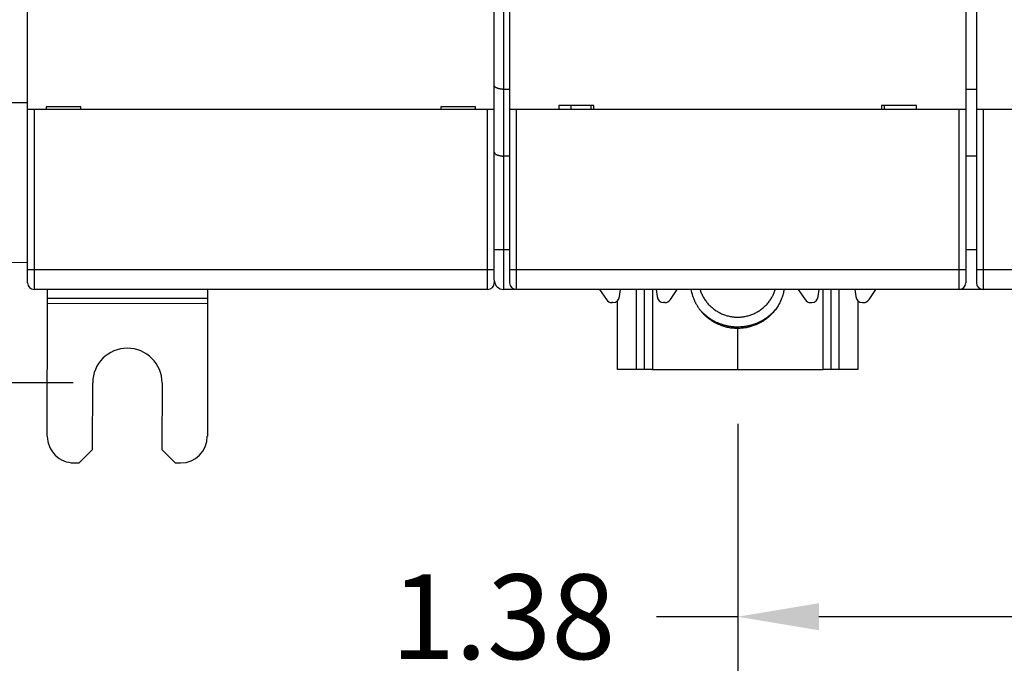
# Model space of a CAD drawing. Extents: x 0 to 21.8, y 0 to 16.7.
# Drawn here: x 2.2 to 5.1, y 8.8 to 10.7 of the extents above; entities that cross this region are included whole.
import ezdxf

# ---------------------------------------------------------------- set-up
doc = ezdxf.new("R2010")
doc.units = 0
doc.header["$MEASUREMENT"] = 0
doc.linetypes.add('HIDDEN', pattern=[0.375, 0.25, -0.125])
doc.linetypes.add('HIDDENNEW0', pattern=[4.5, 1.5, -1.5, 1.5])
for name, color, linetype in [('DIMENSION', 4, 'Continuous'), ('MUOTOVIIVAT', 40, 'HIDDENNEW0'), ('TANGVIIVATNONDEF', 3, 'HIDDENNEW0')]:
    doc.layers.add(name, color=color, linetype=linetype)
doc.styles.add('Dimen_Text', font='romans.shx', dxfattribs={"width": 0.75})
doc.dimstyles.get("Standard").update_dxf_attribs({"dimscale": 2, "dimtxt": 0.125, "dimasz": 0.12, "dimexe": 0.08, "dimexo": 0.08, "dimgap": 0.09, "dimtad": 0, "dimtih": 1, "dimtoh": 1, "dimzin": 1, "dimdsep": 46, "dimtxsty": 'Dimen_Text', "dimcen": 0, "dimclrd": 256, "dimclre": 256, "dimclrt": 256, "dimadec": 0, "dimazin": 0, "dimtfac": 1, "dimtofl": 0, "dimtmove": 0, "dimatfit": 2, "dimfxl": 0.08, "dimtolj": 1, "dimtzin": 0, "dimlwd": -1, "dimlwe": -1, "dimarcsym": 0})

# ---------------------------------------------------------------- blocks, each defined once
blk = doc.blocks.new('*D13')
at = {"layer": 'Defpoints', "color": 0}
for p in [(2.2284, 13.8751), (0.9615, 9.9381), (2.2284, 9.9381)]:
    blk.add_point(p, dxfattribs=at)
at = {"layer": 'DIMENSION'}
for p, q in [((2.0684, 13.8751), (0.8015, 13.8751)), ((0.9615, 13.6351), (0.9615, 11.3316)), ((0.9615, 10.1781), (0.9615, 10.7216)), ((2.0684, 9.9381), (0.8015, 9.9381))]:
    blk.add_line(p, q, dxfattribs=at)
for points in [[(0.9215, 13.6351), (1.0015, 13.6351), (0.9615, 13.8751)], [(0.9215, 10.1781), (1.0015, 10.1781), (0.9615, 9.9381)]]:
    blk.add_solid(points, dxfattribs=at)
at = {"layer": 'DIMENSION', "insert": (0.9615, 11.0266), "char_height": 0.25, "attachment_point": 5, "style": 'Dimen_Text'}
blk.add_mtext('\\A1;3.94', dxfattribs=at)
blk = doc.blocks.new('*D14')
at = {"layer": 'Defpoints', "color": 0}
for p in [(2.5045, 14.1508), (0.4706, 9.6624), (2.5034, 9.6624)]:
    blk.add_point(p, dxfattribs=at)
at = {"layer": 'DIMENSION'}
for p, q in [((2.3445, 14.1508), (0.3106, 14.1508)), ((0.4706, 13.9108), (0.4706, 12.2102)), ((0.4706, 9.9024), (0.4706, 11.6002)), ((2.3434, 9.6624), (0.3106, 9.6624))]:
    blk.add_line(p, q, dxfattribs=at)
for points in [[(0.4306, 13.9108), (0.5106, 13.9108), (0.4706, 14.1508)], [(0.4306, 9.9024), (0.5106, 9.9024), (0.4706, 9.6624)]]:
    blk.add_solid(points, dxfattribs=at)
at = {"layer": 'DIMENSION', "insert": (0.4706, 11.9052), "char_height": 0.25, "attachment_point": 5, "style": 'Dimen_Text'}
blk.add_mtext('\\A1;4.49', dxfattribs=at)
blk = doc.blocks.new('*D18')
at = {"layer": 'Defpoints', "color": 0}
for p in [(4.3051, 9.7019), (5.6831, 9.7019), (5.6831, 8.9722)]:
    blk.add_point(p, dxfattribs=at)
at = {"layer": 'DIMENSION'}
for p, q in [((4.3051, 9.5419), (4.3051, 8.8122)), ((5.6831, 9.5419), (5.6831, 8.8122)), ((4.3051, 8.9722), (4.0651, 8.9722)), ((5.4431, 8.9722), (4.5451, 8.9722))]:
    blk.add_line(p, q, dxfattribs=at)
for points in [[(4.5451, 9.0122), (4.5451, 8.9322), (4.3051, 8.9722)], [(5.4431, 9.0122), (5.4431, 8.9322), (5.6831, 8.9722)]]:
    blk.add_solid(points, dxfattribs=at)
at = {"layer": 'DIMENSION', "insert": (3.6128, 8.9722), "char_height": 0.25, "attachment_point": 5, "style": 'Dimen_Text'}
blk.add_mtext('\\A1;1.38', dxfattribs=at)

msp = doc.modelspace()

# ---------------------------------------------------------------- linework, layer by layer
at = {"layer": 'MUOTOVIIVAT', "color": 40, "linetype": 'Continuous'}
for p, q in [((3.5866, 10.5401), (3.5866, 11.8397)), ((2.2087, 10.4696), (2.2087, 10.7885)), ((3.6319, 10.7885), (3.6319, 10.4696)), ((4.9784, 10.7885), (4.9784, 10.4696)), ((5.0099, 10.7885), (5.0099, 10.4696)), ((3.5866, 10.3432), (3.5866, 10.5401)), ((3.6319, 10.5287), (3.6142, 10.5287)), ((5.0099, 10.5287), (4.9784, 10.5287)), ((2.2087, 9.9972), (2.2087, 10.4696)), ((2.2284, 10.4696), (2.2087, 10.4696)), ((3.5669, 10.4696), (2.2284, 10.4696)), ((2.3662, 10.4775), (2.2638, 10.4775)), ((2.2638, 10.4775), (2.2638, 10.4696)), ((2.3662, 10.4696), (2.3662, 10.4775)), ((3.5315, 10.4775), (3.4291, 10.4775)), ((3.4291, 10.4775), (3.4291, 10.4696)), ((3.5315, 10.4696), (3.5315, 10.4775)), ((3.5866, 10.4696), (3.5669, 10.4696)), ((3.6516, 10.4696), (3.6319, 10.4696)), ((3.6319, 10.4696), (3.6319, 9.9972)), ((4.9587, 10.4696), (3.6516, 10.4696)), ((3.8806, 10.4814), (3.777, 10.4814)), ((3.777, 10.4814), (3.777, 10.4696)), ((3.813, 10.4814), (3.813, 10.4696)), ((3.8721, 10.4696), (3.8721, 10.4814)), ((3.8806, 10.4696), (3.8806, 10.4814)), ((4.8333, 10.4814), (4.7297, 10.4814)), ((4.7297, 10.4814), (4.7297, 10.4696)), ((4.7382, 10.4696), (4.7382, 10.4814)), ((4.8333, 10.4696), (4.8333, 10.4814)), ((4.9784, 10.4696), (4.9587, 10.4696)), ((4.9784, 10.4696), (4.9784, 9.9972)), ((5.0295, 10.4696), (5.0099, 10.4696)), ((5.0099, 10.4696), (5.0099, 9.9972)), ((6.3366, 10.4696), (5.0295, 10.4696)), ((3.5866, 10.0562), (3.5866, 10.3432)), ((3.6319, 10.3318), (3.6142, 10.3318)), ((5.0099, 10.3318), (4.9784, 10.3318)), ((3.5866, 9.9657), (3.5866, 10.0562)), ((4.9784, 10.0562), (5.0099, 10.0562)), ((2.2087, 9.9578), (2.2087, 9.9972)), ((3.6319, 9.9972), (3.6319, 9.9578)), ((4.9784, 9.9972), (4.9784, 9.9578)), ((5.0099, 9.9972), (5.0099, 9.9578)), ((3.5866, 9.9657), (3.5866, 9.9578)), ((3.5669, 9.9381), (2.2284, 9.9381)), ((2.2674, 9.9115), (2.2674, 9.9381)), ((2.7399, 9.9381), (2.7398, 9.911)), ((3.6457, 9.9381), (3.6142, 9.9381)), ((3.6457, 9.9392), (3.6457, 9.9381)), ((3.6516, 9.9381), (3.6457, 9.9381)), ((4.9587, 9.9381), (3.6516, 9.9381)), ((3.897, 9.9381), (3.9174, 9.9081)), ((3.9566, 9.9171), (3.9588, 9.9381)), ((4.0059, 9.9381), (4.0059, 9.7019)), ((4.0295, 9.9381), (4.0295, 9.7019)), ((4.0648, 9.9381), (4.067, 9.9171)), ((4.1063, 9.9081), (4.1267, 9.9381)), ((4.4836, 9.9381), (4.504, 9.9081)), ((4.5432, 9.9171), (4.5454, 9.9381)), ((4.5807, 9.7019), (4.5807, 9.9381)), ((4.6043, 9.7019), (4.6043, 9.9381)), ((4.6514, 9.9381), (4.6537, 9.9171)), ((4.6929, 9.9081), (4.7133, 9.9381)), ((4.9646, 9.9381), (4.9587, 9.9381)), ((4.9646, 9.9392), (4.9646, 9.9381)), ((5.0236, 9.9381), (4.9646, 9.9381)), ((5.0236, 9.939), (5.0236, 9.9381)), ((5.0295, 9.9381), (5.0236, 9.9381)), ((6.3366, 9.9381), (5.0295, 9.9381)), ((2.267, 9.5052), (2.2674, 9.8976)), ((2.2674, 9.8976), (2.2674, 9.9115)), ((2.7398, 9.911), (2.2674, 9.9115)), ((2.2674, 9.8976), (2.7398, 9.8971)), ((2.7398, 9.8971), (2.7395, 9.5047)), ((2.7398, 9.911), (2.7398, 9.8971)), ((3.937, 9.8995), (3.9337, 9.8995)), ((3.9508, 9.7019), (3.9508, 9.9051)), ((4.09, 9.8995), (4.0866, 9.8995)), ((4.5203, 9.8995), (4.5236, 9.8995)), ((4.6595, 9.9051), (4.6595, 9.7019)), ((4.6732, 9.8995), (4.6766, 9.8995)), ((4.3051, 9.8229), (4.3051, 9.8271)), ((4.3051, 9.7019), (4.3051, 9.8229)), ((4.0059, 9.7019), (3.9508, 9.7019)), ((4.0295, 9.7019), (4.0059, 9.7019)), ((4.0532, 9.7019), (4.0295, 9.7019)), ((4.0532, 9.7019), (4.3051, 9.7019)), ((4.3051, 9.7019), (4.5571, 9.7019)), ((4.5807, 9.7019), (4.5571, 9.7019)), ((4.6043, 9.7019), (4.5807, 9.7019)), ((4.6595, 9.7019), (4.6043, 9.7019)), ((2.4008, 9.4657), (2.401, 9.6625)), ((2.6058, 9.6623), (2.6056, 9.4655)), ((2.3614, 9.4264), (2.4008, 9.4657)), ((2.6056, 9.4655), (2.6449, 9.4261)), ((2.3457, 9.4264), (2.3614, 9.4264)), ((2.6449, 9.4261), (2.6606, 9.4261))]:
    msp.add_line(p, q, dxfattribs=at)
at = {"layer": 'MUOTOVIIVAT', "color": 40, "linetype": 'HIDDEN'}
for p, q in [((2.1624, 10.4896), (2.2087, 10.4896)), ((2.2087, 10.0171), (2.1619, 10.0172))]:
    msp.add_line(p, q, dxfattribs=at)
at = {"layer": 'MUOTOVIIVAT', "color": 40, "linetype": 'Continuous'}
for points in [[(3.6142, 10.5287), (3.6132, 10.5287, -0.004432), (3.6123, 10.5287, -0.004594), (3.6114, 10.5287, -0.0046), (3.6105, 10.5288, -0.004427), (3.6096, 10.5289, -0.004326), (3.6087, 10.529, -0.004242), (3.6078, 10.5291, -0.004174), (3.6069, 10.5292, -0.004074), (3.6061, 10.5293, -0.004004), (3.6052, 10.5294, -0.003915), (3.6044, 10.5296, -0.003853), (3.6036, 10.5298, -0.003769), (3.6028, 10.5299, -0.003713), (3.602, 10.5301, -0.003637), (3.6012, 10.5303, -0.003589), (3.6004, 10.5305, -0.00352), (3.5997, 10.5307, -0.003481), (3.599, 10.5309, -0.003421), (3.5982, 10.5311, -0.003391), (3.5975, 10.5314, -0.003339), (3.5969, 10.5316, -0.003323), (3.5962, 10.5318, -0.003294), (3.5956, 10.5321, -0.003277), (3.5949, 10.5323, -0.003214), (3.5943, 10.5325, -0.003296), (3.5937, 10.5328, -0.003499), (3.5932, 10.533, -0.003851), (3.5926, 10.5333, -0.004385), (3.5921, 10.5335, -0.004922), (3.5916, 10.5338, -0.005504), (3.5911, 10.534, -0.00613), (3.5907, 10.5343, -0.006838), (3.5902, 10.5345, -0.007607), (3.5898, 10.5348, -0.008473), (3.5894, 10.5351, -0.009354), (3.5891, 10.5353, -0.010267), (3.5887, 10.5356, -0.011422), (3.5884, 10.5359, -0.01285), (3.5881, 10.5362, -0.013587), (3.5878, 10.5365, -0.013622), (3.5876, 10.5368, -0.016334), (3.5874, 10.5371, -0.021196), (3.5872, 10.5375, -0.016712), (3.587, 10.5378, -0.005211), (3.5869, 10.5381, -0.025291), (3.5868, 10.5385, -0.04469), (3.5867, 10.5392, -0.020896), (3.5866, 10.5401, -0.010649)], [(3.5866, 10.3432), (3.5866, 10.3428, 0.017489), (3.5866, 10.3424, 0.018581), (3.5867, 10.342, 0.019351), (3.5868, 10.3417, 0.019542), (3.5869, 10.3413, 0.01956), (3.587, 10.341, 0.019309), (3.5872, 10.3406, 0.018804), (3.5874, 10.3403, 0.018012), (3.5876, 10.34, 0.017067), (3.5878, 10.3397, 0.015985), (3.5881, 10.3394, 0.014846), (3.5884, 10.3391, 0.013671), (3.5887, 10.3388, 0.01252), (3.5891, 10.3385, 0.011402), (3.5894, 10.3382, 0.010352), (3.5898, 10.3379, 0.009359), (3.5902, 10.3377, 0.008452), (3.5907, 10.3374, 0.007606), (3.5911, 10.3372, 0.006843), (3.5916, 10.3369, 0.00613), (3.5921, 10.3367, 0.005502), (3.5926, 10.3364, 0.004922), (3.5932, 10.3362, 0.004385), (3.5937, 10.3359, 0.003851), (3.5943, 10.3357, 0.003499), (3.5949, 10.3354, 0.003296), (3.5956, 10.3352, 0.003214), (3.5962, 10.335, 0.003277), (3.5969, 10.3347, 0.003294), (3.5975, 10.3345, 0.003324), (3.5982, 10.3343, 0.003339), (3.599, 10.3341, 0.003388), (3.5997, 10.3339, 0.003422), (3.6004, 10.3337, 0.00349), (3.6012, 10.3335, 0.003517), (3.602, 10.3333, 0.003557), (3.6028, 10.3331, 0.003646), (3.6036, 10.3329, 0.003818), (3.6044, 10.3327, 0.003737), (3.6052, 10.3326, 0.003513), (3.6061, 10.3325, 0.004025), (3.6069, 10.3323, 0.005031), (3.6078, 10.3322, 0.00373), (3.6087, 10.3321, 0.000972), (3.6095, 10.332, 0.005685), (3.6105, 10.3319, 0.010172), (3.6121, 10.3319, 0.004863), (3.6142, 10.3318, 0.002497)], [(4.3051, 9.8229), (4.3007, 9.823, -0.007803), (4.2963, 9.8232, -0.007854), (4.2919, 9.8236, -0.007848), (4.2875, 9.824, -0.00783), (4.2831, 9.8247, -0.007822), (4.2788, 9.8254, -0.007798), (4.2745, 9.8263, -0.00778), (4.2703, 9.8273, -0.007749), (4.2661, 9.8285, -0.007728), (4.262, 9.8298, -0.007688), (4.2579, 9.8311, -0.007661), (4.2539, 9.8326, -0.007613), (4.25, 9.8343, -0.007582), (4.2461, 9.836, -0.007526), (4.2423, 9.8378, -0.007491), (4.2386, 9.8397, -0.007428), (4.235, 9.8418, -0.007388), (4.2315, 9.8439, -0.007319), (4.2281, 9.8461, -0.007275), (4.2248, 9.8483, -0.0072), (4.2215, 9.8507, -0.007153), (4.2184, 9.8531, -0.007073), (4.2154, 9.8555, -0.007022), (4.2125, 9.8581, -0.006938), (4.2096, 9.8606, -0.006885), (4.2069, 9.8633, -0.006796), (4.2043, 9.8659, -0.006741), (4.2018, 9.8686, -0.00665), (4.1994, 9.8714, -0.006592), (4.1971, 9.8741, -0.006495), (4.1949, 9.8769, -0.00644), (4.1927, 9.8797, -0.006349), (4.1907, 9.8826, -0.006279), (4.1888, 9.8854, -0.00618), (4.187, 9.8882, -0.006133), (4.1853, 9.8911, -0.005972), (4.1836, 9.894, -0.006058), (4.182, 9.8969, -0.006292), (4.1805, 9.8999, -0.006065), (4.179, 9.903, -0.005725), (4.1776, 9.9062, -0.00653), (4.1762, 9.9095, -0.008045), (4.1749, 9.9129, -0.005952), (4.1737, 9.9162, -0.001641), (4.1727, 9.9192, -0.008921), (4.1715, 9.9232, -0.015701), (4.17, 9.9296, -0.007457), (4.1682, 9.9381, -0.003824)], [(4.194, 9.9381), (4.1958, 9.9328, 0.012914), (4.1978, 9.9275, 0.012475), (4.2002, 9.9222, 0.012316), (4.2029, 9.917, 0.012672), (4.2058, 9.9119, 0.012833), (4.2091, 9.9069, 0.012906), (4.2126, 9.902, 0.012945), (4.2164, 9.8973, 0.013046), (4.2204, 9.8928, 0.013085), (4.2247, 9.8885, 0.013123), (4.2293, 9.8844, 0.013127), (4.234, 9.8806, 0.013124), (4.239, 9.877, 0.013103), (4.2441, 9.8737, 0.013055), (4.2494, 9.8706, 0.013007), (4.2548, 9.8679, 0.012915), (4.2603, 9.8654, 0.012844), (4.2659, 9.8633, 0.012718), (4.2715, 9.8614, 0.012619), (4.2772, 9.8599, 0.012441), (4.2828, 9.8586, 0.012346), (4.2885, 9.8577, 0.012192), (4.2941, 9.857, 0.012002), (4.2996, 9.8566, 0.011649), (4.3051, 9.8565, 0.011786), (4.3106, 9.8566, 0.011786), (4.3162, 9.857, 0.011649), (4.3218, 9.8577, 0.012002), (4.3274, 9.8586, 0.012192), (4.3331, 9.8599, 0.012347), (4.3388, 9.8614, 0.01244), (4.3444, 9.8633, 0.012613), (4.35, 9.8654, 0.012719), (4.3555, 9.8679, 0.012865), (4.3609, 9.8706, 0.012909), (4.3662, 9.8737, 0.012934), (4.3713, 9.877, 0.013076), (4.3762, 9.8806, 0.013352), (4.381, 9.8844, 0.01305), (4.3855, 9.8885, 0.012302), (4.3898, 9.8928, 0.013386), (4.3939, 9.8973, 0.01563), (4.3977, 9.9022, 0.012199), (4.4012, 9.9069, 0.005011), (4.4042, 9.9112, 0.016383), (4.4074, 9.917, 0.027764), (4.4115, 9.9261, 0.01405), (4.4163, 9.9381, 0.007611)], [(4.4421, 9.9381), (4.4408, 9.9314, -0.012685), (4.4392, 9.9248, -0.0125), (4.4372, 9.9183, -0.01239), (4.4349, 9.9117, -0.012576), (4.4323, 9.9053, -0.012658), (4.4293, 9.899, -0.012658), (4.426, 9.8929, -0.012646), (4.4224, 9.8869, -0.012651), (4.4185, 9.8811, -0.012634), (4.4143, 9.8756, -0.012585), (4.4099, 9.8702, -0.012536), (4.4052, 9.8652, -0.012446), (4.4003, 9.8603, -0.012382), (4.3952, 9.8558, -0.012274), (4.3899, 9.8516, -0.012163), (4.3845, 9.8476, -0.011958), (4.3789, 9.844, -0.01192), (4.3733, 9.8407, -0.011908), (4.3675, 9.8376, -0.011542), (4.3618, 9.8349, -0.01077), (4.356, 9.8325, -0.011454), (4.3501, 9.8304, -0.012964), (4.3441, 9.8285, -0.010246), (4.3385, 9.827, -0.004618), (4.3334, 9.8257, -0.013126), (4.327, 9.8247, -0.021714), (4.3175, 9.8237, -0.01122), (4.3051, 9.8229, -0.006258)], [(4.3051, 9.8271), (4.3006, 9.8271, -0.007569), (4.2961, 9.8273, -0.007615), (4.2916, 9.8277, -0.00761), (4.2872, 9.8282, -0.007593), (4.2827, 9.8288, -0.007586), (4.2783, 9.8295, -0.007564), (4.274, 9.8304, -0.007548), (4.2696, 9.8314, -0.00752), (4.2654, 9.8326, -0.007501), (4.2611, 9.8338, -0.007465), (4.257, 9.8352, -0.007439), (4.2529, 9.8367, -0.007393), (4.2488, 9.8383, -0.007368), (4.2449, 9.84, -0.007327), (4.241, 9.8418, -0.00728), (4.2372, 9.8437, -0.007187), (4.2335, 9.8457, -0.007201), (4.2299, 9.8478, -0.007258), (4.2263, 9.85, -0.007046), (4.2229, 9.8523, -0.00658), (4.2196, 9.8546, -0.007113), (4.2163, 9.857, -0.008241), (4.2131, 9.8596, -0.006406), (4.2101, 9.862, -0.002594), (4.2075, 9.8642, -0.00857), (4.2043, 9.8672, -0.014461), (4.1997, 9.8719, -0.007294), (4.1939, 9.8782, -0.003978)], [(4.4164, 9.8782), (4.4133, 9.8747, -0.007862), (4.4101, 9.8713, -0.007984), (4.4068, 9.868, -0.00799), (4.4034, 9.8649, -0.00791), (4.4, 9.8618, -0.00787), (4.3964, 9.8589, -0.007819), (4.3928, 9.8561, -0.007779), (4.3892, 9.8535, -0.007713), (4.3854, 9.851, -0.007669), (4.3817, 9.8486, -0.007597), (4.3779, 9.8463, -0.007547), (4.374, 9.8442, -0.007466), (4.3701, 9.8422, -0.007417), (4.3663, 9.8404, -0.007342), (4.3623, 9.8387, -0.007272), (4.3584, 9.8371, -0.007149), (4.3545, 9.8356, -0.007137), (4.3505, 9.8343, -0.007158), (4.3466, 9.833, -0.006935), (4.3427, 9.832, -0.006463), (4.3388, 9.831, -0.006944), (4.3349, 9.8301, -0.007982), (4.331, 9.8294, -0.006226), (4.3273, 9.8287, -0.002595), (4.3239, 9.8282, -0.008223), (4.3197, 9.8278, -0.013785), (4.3134, 9.8274, -0.00699), (4.3051, 9.8271, -0.003838)]]:
    msp.add_lwpolyline(points, format="xyb", dxfattribs=at)
for centre, radius, start, end in [((2.2284, 9.9578), 0.0197, 180, 270), ((3.5669, 9.9578), 0.0197, 270, 0), ((3.6142, 9.9657), 0.0276, 180, 270), ((3.6516, 9.9578), 0.0197, 180, 270), ((4.9587, 9.9578), 0.0197, 270, 0), ((5.0295, 9.9578), 0.0197, 180, 270), ((3.937, 9.9192), 0.0197, 270, 353.9559), ((4.0866, 9.9192), 0.0197, 186.0441, 270), ((4.5236, 9.9192), 0.0197, 270, 353.9559), ((4.6732, 9.9192), 0.0197, 186.0441, 270), ((3.9337, 9.9192), 0.0197, 214.2157, 270), ((4.09, 9.9192), 0.0197, 270, 325.7843), ((4.5203, 9.9192), 0.0197, 214.2157, 270), ((4.6766, 9.9192), 0.0197, 270, 325.7843), ((2.5034, 9.6624), 0.1024, 359.9454, 179.9454), ((2.3458, 9.5051), 0.0787, 179.9454, 269.9454), ((2.6607, 9.5048), 0.0787, 269.9454, 359.9454)]:
    msp.add_arc(centre, radius, start, end, dxfattribs=at)
at = {"layer": 'TANGVIIVATNONDEF', "color": 3, "linetype": 'Continuous'}
for p, q in [((3.6142, 11.8672), (3.6142, 10.5287)), ((3.6142, 10.5287), (3.6142, 10.3318)), ((2.2284, 10.4696), (2.2284, 9.9972)), ((3.5669, 9.9972), (3.5669, 10.4696)), ((3.6516, 10.4696), (3.6516, 9.9972)), ((4.9587, 9.9972), (4.9587, 10.4696)), ((5.0295, 10.4696), (5.0295, 9.9972)), ((3.6142, 10.3318), (3.6142, 10.0562)), ((3.5866, 10.0562), (3.6142, 10.0562)), ((3.6142, 10.0562), (3.6142, 9.9381)), ((3.6142, 10.0562), (3.6319, 10.0562)), ((2.2087, 9.9972), (2.2284, 9.9972)), ((2.2284, 9.9972), (3.5669, 9.9972)), ((2.2284, 9.9972), (2.2284, 9.9381)), ((3.5669, 9.9972), (3.5866, 9.9972)), ((3.5669, 9.9381), (3.5669, 9.9972)), ((3.6319, 9.9972), (3.6516, 9.9972)), ((3.6516, 9.9972), (4.9587, 9.9972)), ((3.6516, 9.9972), (3.6516, 9.9381)), ((4.9587, 9.9972), (4.9784, 9.9972)), ((4.9587, 9.9381), (4.9587, 9.9972)), ((5.0099, 9.9972), (5.0295, 9.9972)), ((5.0295, 9.9972), (6.3366, 9.9972)), ((5.0295, 9.9972), (5.0295, 9.9381)), ((4.0532, 9.9381), (4.0532, 9.7019)), ((4.5571, 9.7019), (4.5571, 9.9381))]:
    msp.add_line(p, q, dxfattribs=at)

# ---------------------------------------------------------------- dimensions: what is measured, and where the dimension line sits
at = {"layer": 'DIMENSION'}
for base, p1, p2, picture, middle in [((0.4706, 9.6624), (2.5045, 14.1508), (2.5034, 9.6624), '*D14', (0.4706, 11.9052)), ((0.9615, 9.9381), (2.2284, 13.8751), (2.2284, 9.9381), '*D13', (0.9615, 11.0266))]:
    dim = msp.add_linear_dim(base=base, p1=p1, p2=p2, angle=90, dimstyle='Standard', dxfattribs=at)
    dim.commit()
    dim.dimension.update_dxf_attribs({"geometry": picture, "text_midpoint": middle, "dimtype": 160})
dim = msp.add_linear_dim(base=(5.6831, 8.9722), p1=(4.3051, 9.7019), p2=(5.6831, 9.7019), dimstyle='Standard', dxfattribs=at)
dim.commit()
dim.dimension.update_dxf_attribs({"geometry": '*D18', "text_midpoint": (3.6128, 8.9722), "dimtype": 160})

doc.saveas('drawing.dxf')
